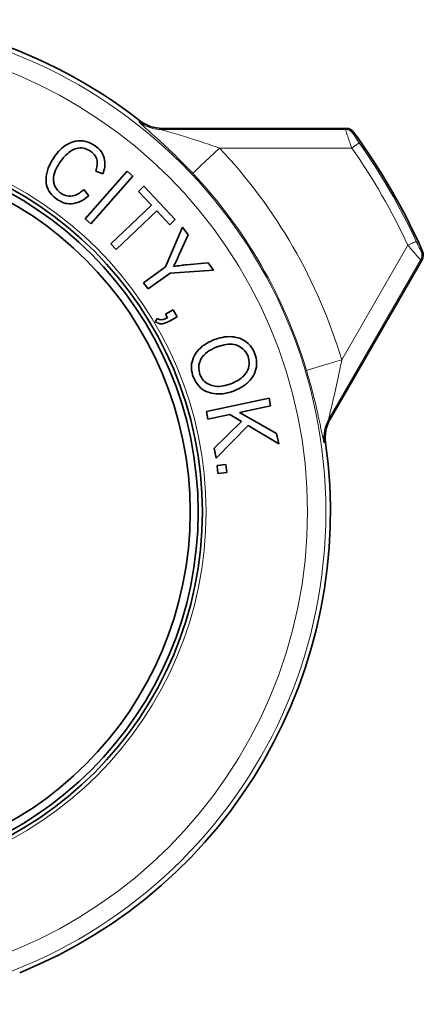
# Model space of a CAD drawing. Units: inches. Extents: x 0.5 to 33.5, y 0.5 to 21.
# Drawn here: x 10.5 to 11.9, y 10.4 to 13.8 of the extents above; entities that cross this region are included whole.
import ezdxf

# ---------------------------------------------------------------- set-up
doc = ezdxf.new("R2010")
doc.units = ezdxf.units.IN
doc.header["$MEASUREMENT"] = 0

msp = doc.modelspace()

# ---------------------------------------------------------------- linework, layer by layer
at = {"color": 8, "linetype": 'Continuous', "lineweight": 18}
for p, q in [((10.896, 13.4462), (10.8976, 13.4505)), ((10.9745, 13.424), (10.973, 13.4196)), ((10.973, 13.4196), (11.5974, 13.4196)), ((11.5997, 13.424), (10.9745, 13.424)), ((10.9746, 13.424), (10.9745, 13.424)), ((11.5974, 13.4196), (11.5997, 13.424)), ((11.6185, 13.3571), (11.1691, 13.3571)), ((11.5844, 12.6379), (11.8091, 13.0271)), ((11.8526, 12.9776), (11.5404, 12.4369)), ((11.545, 12.436), (11.8575, 12.9774)), ((11.8575, 12.9774), (11.8526, 12.9776)), ((11.5404, 12.4369), (11.545, 12.436)), ((11.5294, 12.3561), (11.5249, 12.3569))]:
    msp.add_line(p, q, dxfattribs=at)
at = {"color": 7, "linetype": 'Continuous', "lineweight": 35}
for p, q in [((11.5997, 13.424), (10.9746, 13.424)), ((11.5997, 13.424), (11.5997, 13.424)), ((10.7131, 13.1165), (10.8554, 13.2791)), ((10.7731, 13.2694), (10.7486, 13.2786)), ((10.8554, 13.2791), (10.8748, 13.2621)), ((10.8748, 13.2621), (10.7324, 13.0995)), ((10.7079, 13.2161), (10.7247, 13.1953)), ((10.8935, 13.2097), (10.912, 13.2272)), ((10.912, 13.2272), (11.0191, 13.1142)), ((10.9381, 13.1628), (10.8935, 13.2097)), ((10.7999, 13.0317), (10.9381, 13.1628)), ((10.9559, 13.1439), (10.8178, 13.0128)), ((11.0007, 13.0967), (10.9559, 13.1439)), ((10.7324, 13.0995), (10.7131, 13.1165)), ((11.0191, 13.1142), (11.0007, 13.0967)), ((10.9861, 12.9535), (11.0438, 13.0881)), ((11.0438, 13.0881), (11.0622, 13.0626)), ((11.0622, 13.0626), (11.0315, 12.9929)), ((10.8178, 13.0128), (10.7999, 13.0317)), ((11.545, 12.436), (11.8576, 12.9773)), ((11.8576, 12.9773), (11.8575, 12.9774)), ((10.9112, 12.8995), (10.9861, 12.9535)), ((11.1486, 12.9427), (11.0012, 12.9325)), ((11.0569, 12.9604), (11.131, 12.9672)), ((11.131, 12.9672), (11.1486, 12.9427)), ((11.0012, 12.9325), (10.9263, 12.8786)), ((10.9263, 12.8786), (10.9112, 12.8995)), ((10.9511, 12.7668), (10.9576, 12.7783)), ((10.9855, 12.7927), (11.0116, 12.8079)), ((10.9923, 12.781), (10.9855, 12.7927)), ((11.0253, 12.7843), (10.9992, 12.7691)), ((11.0116, 12.8079), (11.0253, 12.7843)), ((11.1247, 12.4619), (11.3375, 12.5071)), ((11.3428, 12.4818), (11.2373, 12.4594)), ((11.3375, 12.5071), (11.3428, 12.4818)), ((11.13, 12.4366), (11.1247, 12.4619)), ((11.2038, 12.4523), (11.13, 12.4366)), ((11.2444, 12.4283), (11.2038, 12.4523)), ((11.2373, 12.4594), (11.363, 12.3871)), ((11.1511, 12.3375), (11.2444, 12.4283)), ((11.2671, 12.4146), (11.1582, 12.3042)), ((11.3703, 12.3529), (11.2671, 12.4146)), ((11.545, 12.436), (11.545, 12.436)), ((11.363, 12.3871), (11.3703, 12.3529)), ((11.1582, 12.3042), (11.1511, 12.3375)), ((11.161, 12.2785), (11.191, 12.2818)), ((11.164, 12.2513), (11.161, 12.2785)), ((11.191, 12.2818), (11.194, 12.2546)), ((11.194, 12.2546), (11.164, 12.2513))]:
    msp.add_line(p, q, dxfattribs=at)
at = {"color": 8, "linetype": 'Continuous', "lineweight": 18, "flags": 128}
for points in [[(11.6249, 13.4112), (11.6238, 13.409), (11.6227, 13.4068)], [(11.0783, 13.2714), (11.0805, 13.2736), (11.0861, 13.2788), (11.0946, 13.2869), (11.106, 13.2976), (11.1196, 13.3104), (11.1351, 13.325), (11.1518, 13.3408), (11.1691, 13.3571)], [(11.6441, 13.3751), (11.6434, 13.3746), (11.6419, 13.3735), (11.6394, 13.3719), (11.6363, 13.3696), (11.6324, 13.3669), (11.6281, 13.3639), (11.6234, 13.3606), (11.6185, 13.3571)], [(11.8374, 13.0402), (11.8367, 13.0399), (11.8349, 13.0391), (11.8323, 13.0379), (11.8287, 13.0362), (11.8245, 13.0343), (11.8197, 13.032), (11.8145, 13.0296), (11.8091, 13.0271)], [(11.8541, 13.0059), (11.8566, 13.0058), (11.859, 13.0056)], [(11.4647, 12.6021), (11.4677, 12.603), (11.475, 12.6052), (11.4863, 12.6085), (11.5012, 12.613), (11.5192, 12.6184), (11.5395, 12.6245), (11.5615, 12.6311), (11.5844, 12.6379)]]:
    msp.add_lwpolyline(points, dxfattribs=at)
at = {"color": 8, "linetype": 'Continuous', "lineweight": 18}
for radius in [1.6721, 1.6097, 1.2653]:
    msp.add_circle((9.8585, 12.121), radius, dxfattribs=at)
at = {"color": 7, "linetype": 'Continuous', "lineweight": 35}
for radius in [1.2524, 1.2383, 1.2112]:
    msp.add_circle((9.8585, 12.121), radius, dxfattribs=at)
at = {"color": 8, "linetype": 'Continuous', "lineweight": 18}
for centre, radius, start, end in [((9.8585, 12.121), 1.6874, 51.9891, 72.3587), ((10.9731, 13.5447), 0.1251, 231.966, 269.9755), ((11.5974, 13.3883), 0.0313, 36.1229, 89.9626), ((9.8585, 12.121), 2.1874, 23.8552, 36.1448), ((9.8585, 12.121), 1.8017, 16.675, 43.325), ((9.8585, 12.121), 2.1508, 24.9169, 35.0831), ((9.8585, 12.121), 2.182, 24.9169, 35.0831), ((9.8585, 12.121), 1.6767, 16.675, 43.325), ((11.8255, 12.9932), 0.0313, 330.0374, 23.877), ((11.6488, 12.3744), 0.1251, 150.0249, 188.0338), ((9.8585, 12.121), 1.6874, 291.9891, 8.0109)]:
    msp.add_arc(centre, radius, start, end, dxfattribs=at)
at = {"color": 7, "linetype": 'Continuous', "lineweight": 35}
for centre, radius, start, end in [((9.8585, 12.121), 1.6875, 51.9909, 72.0951), ((10.9746, 13.549), 0.1251, 232.0138, 269.9753), ((11.5996, 13.3927), 0.0313, 36.1823, 89.9627), ((9.8585, 12.121), 2.1875, 23.8553, 36.1448), ((11.8304, 12.993), 0.0313, 330.0372, 23.8181), ((11.6533, 12.3735), 0.1251, 150.0248, 187.9863), ((9.8585, 12.121), 1.6875, 291.9908, 8.0095)]:
    msp.add_arc(centre, radius, start, end, dxfattribs=at)
at = {"color": 8, "linetype": 'Continuous', "lineweight": 18}
for points, knots in [([(11.0783, 13.2714), (11.0694, 13.2808), (11.0515, 13.2994), (11.0219, 13.3291), (10.9899, 13.3599), (10.9603, 13.3871), (10.9365, 13.4084), (10.9166, 13.4261), (10.9033, 13.4381), (10.8968, 13.4445), (10.8963, 13.4456), (10.896, 13.4462)], [0, 0, 0, 0, 0.113694, 0.227401, 0.375748, 0.523948, 0.626585, 0.729063, 0.862668, 0.931356, 1, 1, 1, 1]), ([(10.973, 13.4196), (10.9732, 13.4195), (10.9736, 13.4192), (10.9777, 13.4178), (10.9909, 13.4137), (11.0252, 13.4037), (11.0773, 13.3879), (11.1288, 13.3712), (11.1593, 13.3606), (11.1691, 13.3571)], [0, 0, 0, 0, 0.028217, 0.056194, 0.110874, 0.274406, 0.566861, 0.86029, 1, 1, 1, 1]), ([(11.6185, 13.3571), (11.6159, 13.3645), (11.6128, 13.3733), (11.6077, 13.3882), (11.6032, 13.401), (11.5991, 13.4135), (11.5975, 13.4188), (11.5975, 13.4194), (11.5974, 13.4196)], [0, 0, 0, 0, 0.236057, 0.282119, 0.515342, 0.715332, 0.924897, 1, 1, 1, 1]), ([(11.6227, 13.4068), (11.6227, 13.4067), (11.6227, 13.4063), (11.6244, 13.4036), (11.6287, 13.3971), (11.6354, 13.3874), (11.641, 13.3795), (11.6441, 13.3751)], [0, 0, 0, 0, 0.0690547, 0.2645112, 0.4597253, 0.6994716, 1, 1, 1, 1]), ([(11.8526, 12.9776), (11.8521, 12.9781), (11.851, 12.979), (11.8452, 12.9854), (11.8367, 12.9951), (11.8244, 13.0092), (11.8145, 13.0207), (11.8091, 13.0271)], [0, 0, 0, 0, 0.181922, 0.358698, 0.539613, 0.744781, 1, 1, 1, 1]), ([(11.8374, 13.0402), (11.8394, 13.0358), (11.8431, 13.0279), (11.8478, 13.0181), (11.8511, 13.0113), (11.8534, 13.0068), (11.8539, 13.0062), (11.8541, 13.0059)], [0, 0, 0, 0, 0.272736, 0.485233, 0.664604, 0.832343, 1, 1, 1, 1]), ([(11.5844, 12.6379), (11.5787, 12.6088), (11.5687, 12.5581), (11.5545, 12.4974), (11.5462, 12.463), (11.5425, 12.4475), (11.541, 12.4411), (11.5403, 12.4374), (11.5404, 12.437), (11.5404, 12.4369)], [0, 0, 0, 0, 0.3972228, 0.6907086, 0.8510028, 0.9017113, 0.9460778, 0.9746165, 1, 1, 1, 1]), ([(11.5249, 12.3569), (11.5244, 12.3579), (11.5231, 12.3602), (11.5195, 12.3769), (11.5151, 12.398), (11.51, 12.4228), (11.5031, 12.455), (11.4931, 12.4982), (11.4805, 12.5477), (11.47, 12.5839), (11.4647, 12.6021)], [0, 0, 0, 0, 0.100722, 0.234209, 0.319442, 0.404775, 0.535873, 0.667134, 0.833574, 1, 1, 1, 1])]:
    msp.add_open_spline(points, degree=3, knots=knots, dxfattribs=at)
at = {"color": 7, "linetype": 'Continuous', "lineweight": 35}
msp.add_open_spline([(10.8976, 13.4505), (10.8976, 13.4505), (10.8976, 13.4505), (10.8976, 13.4505), (10.8976, 13.4505)], degree=3, dxfattribs=at)
for points, knots in [([(10.6083, 13.3282), (10.6145, 13.3362), (10.6268, 13.3521), (10.6508, 13.3707), (10.6806, 13.3829), (10.7157, 13.3826), (10.7365, 13.371), (10.7469, 13.3652)], [0, 0, 0, 0, 0.187263, 0.374317, 0.561015, 0.7804, 1, 1, 1, 1]), ([(10.7323, 13.3455), (10.7257, 13.3495), (10.7127, 13.3573), (10.6893, 13.3583), (10.6664, 13.3502), (10.6467, 13.3338), (10.6356, 13.32), (10.63, 13.313)], [0, 0, 0, 0, 0.1865471, 0.3726321, 0.5590504, 0.7794012, 1, 1, 1, 1]), ([(10.7486, 13.2786), (10.7506, 13.2853), (10.7547, 13.2987), (10.7537, 13.3187), (10.7451, 13.3351), (10.7366, 13.3421), (10.7323, 13.3455)], [0, 0, 0, 0, 0.28065, 0.559953, 0.779725, 1, 1, 1, 1]), ([(10.7469, 13.3652), (10.7546, 13.3587), (10.7701, 13.3456), (10.7801, 13.3182), (10.7803, 13.2921), (10.7755, 13.277), (10.7731, 13.2694)], [0, 0, 0, 0, 0.279821, 0.559057, 0.779356, 1, 1, 1, 1]), ([(10.6172, 13.1828), (10.6092, 13.1892), (10.5931, 13.2021), (10.5795, 13.2309), (10.5791, 13.264), (10.5891, 13.2974), (10.6019, 13.318), (10.6083, 13.3282)], [0, 0, 0, 0, 0.18679, 0.372717, 0.559181, 0.779487, 1, 1, 1, 1]), ([(10.63, 13.313), (10.6245, 13.3044), (10.6134, 13.2873), (10.6051, 13.2626), (10.605, 13.2419), (10.6097, 13.2271), (10.6178, 13.2138), (10.6257, 13.2073), (10.6297, 13.204)], [0, 0, 0, 0, 0.250345, 0.500059, 0.625066, 0.75001, 0.875016, 1, 1, 1, 1]), ([(10.6297, 13.204), (10.6368, 13.2), (10.6512, 13.1921), (10.6747, 13.1942), (10.6935, 13.2035), (10.7031, 13.2119), (10.7079, 13.2161)], [0, 0, 0, 0, 0.279357, 0.558492, 0.779057, 1, 1, 1, 1]), ([(10.7247, 13.1953), (10.716, 13.1884), (10.6988, 13.1746), (10.6684, 13.1661), (10.6396, 13.1693), (10.6247, 13.1783), (10.6172, 13.1828)], [0, 0, 0, 0, 0.280508, 0.559946, 0.77983, 1, 1, 1, 1]), ([(11.0315, 12.9929), (11.0282, 12.9858), (11.0224, 12.9731), (11.016, 12.9607), (11.0132, 12.9552)], [0, 0, 0, 0, 0.559988, 1, 1, 1, 1]), ([(11.0132, 12.9552), (11.0214, 12.9563), (11.0359, 12.9583), (11.0505, 12.9598), (11.0569, 12.9604)], [0, 0, 0, 0, 0.559991, 1, 1, 1, 1]), ([(10.9576, 12.7783), (10.9607, 12.7767), (10.9668, 12.7734), (10.9796, 12.7745), (10.9875, 12.7785), (10.9923, 12.781)], [0, 0, 0, 0, 0.279493, 0.558997, 1, 1, 1, 1]), ([(10.9992, 12.7691), (10.995, 12.7669), (10.9865, 12.7624), (10.9733, 12.7594), (10.9609, 12.7612), (10.9544, 12.7649), (10.9511, 12.7668)], [0, 0, 0, 0, 0.280446, 0.56016, 0.780019, 1, 1, 1, 1]), ([(11.1491, 12.7055), (11.1589, 12.7088), (11.1786, 12.7153), (11.21, 12.7178), (11.2386, 12.7118), (11.2621, 12.6987), (11.2795, 12.6808), (11.2862, 12.6659), (11.2895, 12.6585)], [0, 0, 0, 0, 0.186954, 0.373666, 0.560105, 0.706761, 0.853295, 1, 1, 1, 1]), ([(11.0797, 12.5797), (11.077, 12.5894), (11.0715, 12.6087), (11.0767, 12.6391), (11.092, 12.6672), (11.117, 12.6906), (11.1384, 12.7005), (11.1491, 12.7055)], [0, 0, 0, 0, 0.186579, 0.373059, 0.559628, 0.779733, 1, 1, 1, 1]), ([(11.158, 12.6804), (11.1477, 12.6759), (11.127, 12.6668), (11.1057, 12.6428), (11.0961, 12.6144), (11.1004, 12.5971), (11.1026, 12.5884)], [0, 0, 0, 0, 0.280905, 0.56046, 0.780296, 1, 1, 1, 1]), ([(11.2665, 12.6496), (11.2629, 12.6568), (11.2558, 12.6711), (11.2359, 12.6854), (11.2114, 12.6925), (11.1845, 12.6894), (11.1668, 12.6834), (11.158, 12.6804)], [0, 0, 0, 0, 0.186393, 0.372828, 0.559047, 0.779264, 1, 1, 1, 1]), ([(11.2078, 12.5566), (11.2149, 12.5596), (11.2291, 12.5656), (11.2481, 12.5789), (11.264, 12.5975), (11.2729, 12.623), (11.2686, 12.6407), (11.2665, 12.6496)], [0, 0, 0, 0, 0.1873598, 0.3745351, 0.561382, 0.7807647, 1, 1, 1, 1]), ([(11.2895, 12.6585), (11.2923, 12.6486), (11.2977, 12.6288), (11.2922, 12.5979), (11.2761, 12.5694), (11.25, 12.5463), (11.2281, 12.5365), (11.2171, 12.5317)], [0, 0, 0, 0, 0.18652, 0.373016, 0.559564, 0.77961, 1, 1, 1, 1]), ([(11.2171, 12.5317), (11.2074, 12.5286), (11.188, 12.5224), (11.1573, 12.5208), (11.1254, 12.5276), (11.0961, 12.5475), (11.0852, 12.569), (11.0797, 12.5797)], [0, 0, 0, 0, 0.187224, 0.374279, 0.561019, 0.780448, 1, 1, 1, 1]), ([(11.1026, 12.5884), (11.1059, 12.5815), (11.1127, 12.5675), (11.1321, 12.5537), (11.1558, 12.5467), (11.182, 12.5481), (11.1992, 12.5538), (11.2078, 12.5566)], [0, 0, 0, 0, 0.186423, 0.372747, 0.559348, 0.779443, 1, 1, 1, 1])]:
    msp.add_open_spline(points, degree=3, knots=knots, dxfattribs=at)

doc.saveas('drawing.dxf')
